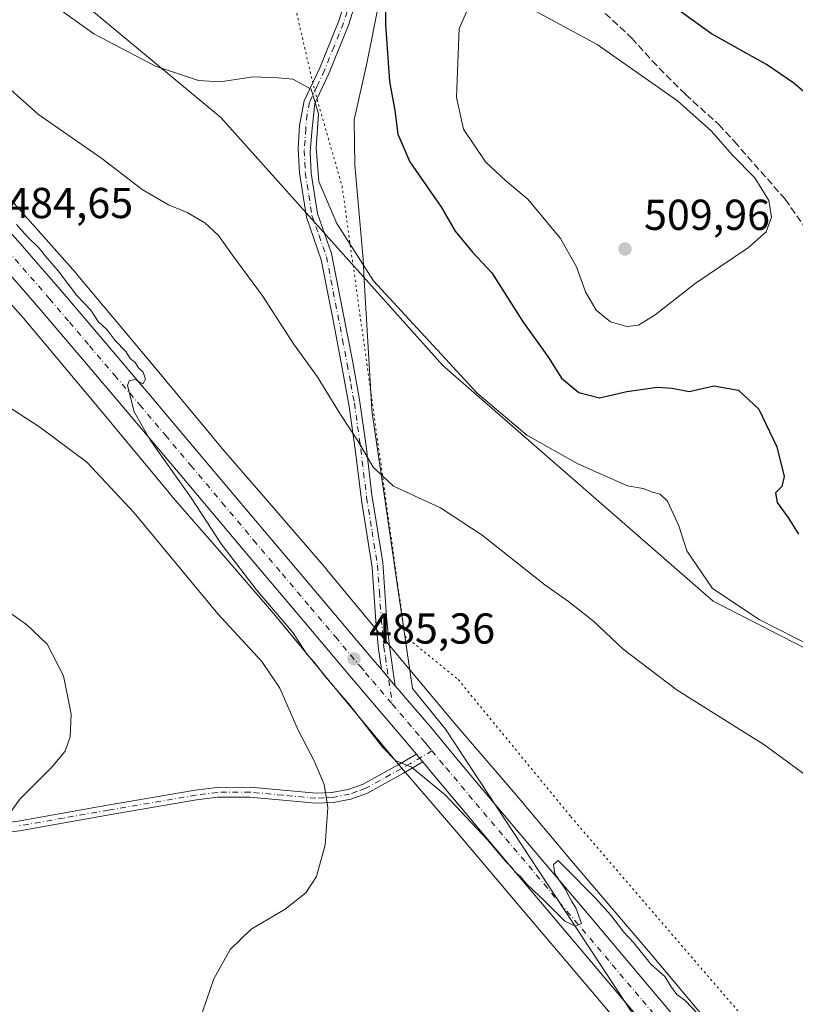
# Model space of a CAD drawing. Units: metres. Extents: x 570160 to 573606, y 4705653 to 4708001.
# Drawn here: x 571077 to 571256, y 4706484 to 4706712 of the extents above; entities that cross this region are included whole.
import ezdxf

# ---------------------------------------------------------------- set-up
doc = ezdxf.new("R2010")
doc.units = ezdxf.units.M
doc.header["$MEASUREMENT"] = 0
for name, pattern in [('DGN Style 3', [2.307223458686699, 1.648016756204785, -0.6592067024819142]), ('DGN Style 4', [2.6384748266838614, 1.318413404963828, -0.6592067024819142, 0.001648016756204785, -0.6592067024819142]), ('DGN Style 5', [1.1536117293433497, 0.4944050268614355, -0.6592067024819142])]:
    doc.linetypes.add(name, pattern=pattern)
for name, color, linetype, lineweight in [('Camino Cxs', 7, 'Continuous', 0), ('Camino eje', 30, 'DGN Style 4', 13), ('Carretera de calzada única Cxs', 7, 'Continuous', 13), ('Carretera de calzada única eje', 7, 'DGN Style 4', 0), ('Cultivos herbáceos CxS', 92, 'Continuous', 0), ('Curva de nivel maestra', 30, 'Continuous', 30), ('Curva de nivel normal', 30, 'Continuous', 0), ('Matorral CxS', 135, 'Continuous', 0), ('Municipio', 91, 'Continuous', 13), ('Municipio CxS', 4, 'Continuous', 0), ('Núcleo urbano CxS', 7, 'Continuous', 0), ('Punto de cota en terreno', 7, 'Continuous', 0), ('Rótulo de punto de cota en terreno', 7, 'Continuous', 0), ('Senda', 7, 'DGN Style 3', 0), ('Vía pecuaria eje', 92, 'DGN Style 5', 0)]:
    doc.layers.add(name, color=color, linetype=linetype, lineweight=lineweight)
doc.styles.add('Style-Arial', font='txt')

# ---------------------------------------------------------------- blocks, each defined once
blk = doc.blocks.new('*U7')
at = {"layer": 'Cultivos herbáceos CxS', "color": 92, "linetype": 'Continuous', "lineweight": 0}
blk.add_polyline3d([(570989.9391000001, 4706722.718900001, 482.3552999999956), (571012.9491999998, 4706705.7158, 482.9051999999938), (571033.9130999995, 4706688.8707, 483.3488000000071), (571048.0043000003, 4706675.330700001, 483.6334000000061), (571061.9247000003, 4706660.814900001, 483.9536999999983), (571077.8335999995, 4706642.9893, 484.0562999999966), (571094.9140999997, 4706622.5395, 484.5197000000044), (571111.8734999998, 4706602.064900001, 484.9152999999933), (571111.9994999999, 4706601.9166, 484.914300000004), (571123.6261999998, 4706588.555500001, 484.9701999999961), (571135.7159000002, 4706574.511700001, 485.0066999999981), (571150.9809999998, 4706556.0604, 485.0112999999984), (571165.2090999996, 4706538.9935, 484.9942000000011), (571165.2972999997, 4706538.889799999, 484.9942000000011), (571179.0495999996, 4706522.954500001, 484.2811999999976), (571192.3989000004, 4706507.0756, 484.1361999999936), (571210.2773000002, 4706486.095799999, 484.0283000000054), (571225.8936000001, 4706467.489700001, 483.7171999999992)], dxfattribs=at)
blk = doc.blocks.new('*U8')
at = {"layer": 'Cultivos herbáceos CxS', "color": 92, "linetype": 'Continuous', "lineweight": 0}
for points in [[(571238.1209000006, 4706477.809400001, 485.1205000000046), (571222.5132999998, 4706496.404999999, 485.2554999999993), (571222.4747000001, 4706496.4506, 485.2563999999985), (571204.6114999996, 4706517.412500001, 485.4949999999953), (571191.2631000001, 4706533.2906, 485.9073000000063), (571191.1961000003, 4706533.369000001, 485.905899999998), (571177.4550999999, 4706549.2916, 486.2100999999967), (571163.2896999996, 4706566.283, 486.7038999999932), (571147.9935, 4706584.771199999, 486.4095999999991), (571147.8926999997, 4706584.890699999, 486.4134999999952), (571135.7237999998, 4706599.026699999, 486.0869999999995), (571124.1331000002, 4706612.3466, 486.1747000000032), (571107.2155999999, 4706632.771199999, 485.8227000000043), (571090.0296999998, 4706653.346999999, 486.2176999999938), (571089.9041999998, 4706653.4932, 486.2182999999932), (571089.8579000002, 4706653.545299999, 486.218399999998), (571073.7664999999, 4706671.5757, 486.1468000000023)], [(571078.5630999999, 4706726.806700001, 497.1561999999976), (571123.4621000001, 4706689.3891, 493.6674000000058), (571174.8745999997, 4706632.004899999, 494.9709000000003), (571237.4301000005, 4706577.490499999, 494.5044000000053), (571265.5645000003, 4706563.053300001, 495.1677999999956)]]:
    blk.add_polyline3d(points, dxfattribs=at)
blk = doc.blocks.new('5PATER')
at = {"layer": 'Punto de cota en terreno', "linetype": 'Continuous', "lineweight": 0}
h = blk.add_hatch(color=51, dxfattribs=at)
edge = h.paths.add_edge_path()
edge.add_ellipse((0, 0), major_axis=(-0.1095731443231308, -0.1110710700762829), ratio=0.9994222409660322, start_angle=0, end_angle=360)

msp = doc.modelspace()

# ---------------------------------------------------------------- linework, layer by layer
at = {"layer": 'Camino Cxs', "color": 7, "linetype": 'Continuous', "lineweight": 0, "extrusion": (-0.003057492903473872, 0.003586304569149719, 0.9999888950166809), "elevation": 15618.96888496717, "flags": 128}
msp.add_lwpolyline([(571162.666785263, 4706532.152538832), (571159.4867294978, 4706535.882562821)], dxfattribs=at)
at = {"layer": 'Camino Cxs', "color": 7, "linetype": 'Continuous', "lineweight": 0, "extrusion": (-0.7164863552422622, -0.607265792984605, 0.343330102703561), "elevation": -3267189.934883854, "flags": 128}
msp.add_lwpolyline([(-3221118.237616881, 1194838.593015369), (-3221117.091300936, 1194838.561819097), (-3221115.944534722, 1194838.544783591)], dxfattribs=at)
at = {"layer": 'Camino Cxs', "color": 7, "linetype": 'Continuous', "lineweight": 0}
for points in [[(571156.3400999998, 4706721.350099999, 498.7229999999981), (571152.9901000002, 4706710.8201, 497.4204000000027), (571148.5100999996, 4706699.790100001, 496.0359999999928), (571145.2100999998, 4706692.630100001, 495.0780999999988), (571144.5401, 4706686.100099999, 494.8559999999998), (571144.1801000005, 4706681.370100001, 494.7532000000065), (571144.3601000002, 4706676.5601, 494.6606000000029), (571145.8201000001, 4706667.220100001, 494.2641000000004), (571149.1001000004, 4706657.940099999, 493.7727000000014), (571151.7200999996, 4706644.5601, 492.7620000000024), (571153.9101, 4706633.170100001, 492.2814000000071), (571155.5701000001, 4706624.110099999, 491.6708999999974), (571157.0900999998, 4706613.380100001, 490.5899000000064), (571158.4301000005, 4706602.090100001, 489.3889999999956), (571160.9501, 4706586.4101, 488.3105000000069), (571161.8400999998, 4706573.950099999, 488.5573000000004), (571162.4200999998, 4706567.5701, 488.3438000000024), (571163.8501000004, 4706557.9001, 486.1536000000052), (571160.6700999998, 4706561.630100001, 486.1304999999993), (571159.9600999998, 4706566.390100001, 487.0100999999996), (571159.3800999997, 4706572.870100001, 487.8380000000034), (571158.4901000002, 4706585.2501, 487.8701000000001), (571155.9901000002, 4706600.860099999, 488.8506000000052), (571154.6601, 4706612.050100001, 489.952099999995), (571153.1901000004, 4706622.5101, 490.9747999999963), (571151.5601000004, 4706631.4301, 491.6276000000071), (571149.3601000002, 4706642.920100001, 492.2409000000043), (571146.7100999998, 4706656.470100001, 493.0195999999996), (571143.3201000001, 4706666.340100001, 493.4472999999998), (571141.7001, 4706676.6501, 493.877999999997), (571141.4001000002, 4706682.2501, 494.0328000000009), (571141.7001, 4706687.550100001, 494.2676999999967), (571142.7301000003, 4706693.290100001, 494.7624999999971), (571146.3701, 4706700.9001, 495.8923999999971), (571150.7801000001, 4706711.770099999, 497.3583999999974), (571154.0601000004, 4706722.110099999, 498.6606000000029)], [(571160.6700999998, 4706561.630100001, 486.1304999999993), (571159.9600999998, 4706566.390100001, 487.0100999999996), (571159.3800999997, 4706572.870100001, 487.8380000000034), (571158.4901000002, 4706585.2501, 487.8701000000001), (571155.9901000002, 4706600.860099999, 488.8506000000052), (571154.6601, 4706612.050100001, 489.952099999995), (571153.1901000004, 4706622.5101, 490.9747999999963), (571151.5601000004, 4706631.4301, 491.6276000000071), (571149.3601000002, 4706642.920100001, 492.2409000000043), (571146.7100999998, 4706656.470100001, 493.0195999999996), (571143.3201000001, 4706666.340100001, 493.4472999999998), (571141.7001, 4706676.6501, 493.877999999997), (571141.4001000002, 4706682.2501, 494.0328000000009), (571141.7001, 4706687.550100001, 494.2676999999967), (571142.7301000003, 4706693.290100001, 494.7624999999971), (571146.3701, 4706700.9001, 495.8923999999971), (571150.7801000001, 4706711.770099999, 497.3583999999974), (571154.0601000004, 4706722.110099999, 498.6606000000029)], [(571156.3400999998, 4706721.350099999, 498.7229999999981), (571152.9901000002, 4706710.8201, 497.4204000000027), (571148.5100999996, 4706699.790100001, 496.0359999999928), (571145.2100999998, 4706692.630100001, 495.0780999999988), (571144.5401, 4706686.100099999, 494.8559999999998), (571144.1801000005, 4706681.370100001, 494.7532000000065), (571144.3601000002, 4706676.5601, 494.6606000000029), (571145.8201000001, 4706667.220100001, 494.2641000000004), (571149.1001000004, 4706657.940099999, 493.7727000000014), (571151.7200999996, 4706644.5601, 492.7620000000024), (571153.9101, 4706633.170100001, 492.2814000000071), (571155.5701000001, 4706624.110099999, 491.6708999999974), (571157.0900999998, 4706613.380100001, 490.5899000000064), (571158.4301000005, 4706602.090100001, 489.3889999999956), (571160.9501, 4706586.4101, 488.3105000000069), (571161.8400999998, 4706573.950099999, 488.5573000000004), (571162.4200999998, 4706567.5701, 488.3438000000024), (571163.8501000004, 4706557.9001, 486.1536000000052)], [(570982.1300999997, 4706543.2601, 501.2404999999999), (570989.2100999998, 4706542.600099999, 500.063599999994), (570997.4401000004, 4706541.3101, 499.7981), (571007.3800999997, 4706538.9801, 497.7902000000031), (571022.6001000004, 4706534.0701, 496.7293999999966), (571038.8101000004, 4706528.140100001, 493.8123999999953), (571046.1501000002, 4706525.8101, 492.8613999999943), (571050.7100999998, 4706525.0601, 492.2366000000038), (571055.7600999996, 4706524.870100001, 491.655899999998), (571068.1401000004, 4706525.470100001, 490.5328000000009), (571071.9401000004, 4706525.970100001, 490.2446000000054), (571076.5601000004, 4706526.590100001, 489.9187999999995), (571097.2600999996, 4706530.2401, 488.6638999999996), (571117.5301000001, 4706533.720100001, 487.8150000000023), (571122.6300999997, 4706534.370100001, 487.6322999999975), (571130.2901, 4706534.4101, 487.0877999999939), (571145.5201000003, 4706533.0101, 485.4640000000073), (571149.2001, 4706533.1801, 485.0985999999976), (571152.9301000005, 4706533.890100001, 484.7909000000073), (571156.4401000004, 4706535.1501, 484.6301999999997), (571157.6501000002, 4706535.8201, 484.5896000000066), (571164.6401000004, 4706539.6501, 485.0647000000026), (571168.7401000002, 4706542.050100001, 485.4342999999935)], [(571170.2100999998, 4706540.290100001, 485.3889999999956), (571165.7600999996, 4706537.670100001, 484.9600999999967), (571162.7801000001, 4706536.040100001, 484.7066999999952), (571157.3800999997, 4706533.0801, 484.6031999999978), (571153.5301000001, 4706531.690099999, 484.7854999999981), (571149.4700999996, 4706530.920100001, 485.1079000000027), (571145.4700999996, 4706530.7401, 485.516300000003), (571130.1901000004, 4706532.140100001, 487.1613000000071), (571122.7901, 4706532.100099999, 487.571100000001), (571117.8701, 4706531.470100001, 487.6635999999999), (571097.6501000002, 4706528.0001, 488.4753000000055), (571076.9101, 4706524.350099999, 489.7654000000039), (571068.3501000004, 4706523.210100001, 490.4379000000045), (571061.4301000005, 4706522.870100001, 491.0963999999949), (571055.7701000003, 4706522.600099999, 491.6851000000024), (571050.4901000002, 4706522.800100001, 492.2795999999944), (571045.6201, 4706523.600099999, 492.9174999999959), (571038.0800999999, 4706526.0001, 493.8231999999989), (571036.5301000001, 4706526.5601, 494.0035000000062), (571021.8601000002, 4706531.920100001, 496.0411000000022), (571006.7701000003, 4706536.790100001, 497.6361000000034), (570997.0100999996, 4706539.090100001, 499.2137999999978), (570988.9301000005, 4706540.350099999, 499.9581000000035), (570982.0500999996, 4706540.9901, 500.8451999999961)], [(571076.5601000004, 4706526.590100001, 489.9187999999995), (571097.2600999996, 4706530.2401, 488.6638999999996), (571117.5301000001, 4706533.720100001, 487.8150000000023), (571122.6300999997, 4706534.370100001, 487.6322999999975), (571130.2901, 4706534.4101, 487.0877999999939), (571145.5201000003, 4706533.0101, 485.4640000000073), (571149.2001, 4706533.1801, 485.0985999999976), (571152.9301000005, 4706533.890100001, 484.7909000000073), (571156.4401000004, 4706535.1501, 484.6301999999997), (571157.6501000002, 4706535.8201, 484.5896000000066), (571164.6401000004, 4706539.6501, 485.0647000000026), (571168.7401000002, 4706542.050100001, 485.4342999999935), (571169.4731000002, 4706541.1687, 485.4049999999989), (571170.2100999998, 4706540.290100001, 485.3889999999956), (571165.7600999996, 4706537.670100001, 484.9600999999967), (571162.7801000001, 4706536.040100001, 484.7066999999952), (571157.3800999997, 4706533.0801, 484.6031999999978), (571153.5301000001, 4706531.690099999, 484.7854999999981), (571149.4700999996, 4706530.920100001, 485.1079000000027), (571145.4700999996, 4706530.7401, 485.516300000003), (571130.1901000004, 4706532.140100001, 487.1613000000071), (571122.7901, 4706532.100099999, 487.571100000001), (571117.8701, 4706531.470100001, 487.6635999999999), (571097.6501000002, 4706528.0001, 488.4753000000055), (571076.9101, 4706524.350099999, 489.7654000000039)]]:
    msp.add_polyline3d(points, dxfattribs=at)
at = {"layer": 'Camino eje', "color": 30, "linetype": 'DGN Style 4', "lineweight": 13}
for points in [[(571153.5601000004, 4706716.5601, 498.0302999999985), (571151.8850999996, 4706711.295100001, 497.3340999999928), (571149.6801000005, 4706705.860099999, 496.6826000000001), (571147.4401000004, 4706700.345100001, 495.8956999999937), (571145.7901, 4706696.765100001, 495.4523000000045), (571143.9700999996, 4706692.960100001, 494.9149000000034), (571143.4550999999, 4706690.090100001, 494.6938999999985), (571143.1201, 4706686.825099999, 494.501900000003), (571142.9700999996, 4706684.175100001, 494.4156999999978), (571142.7901, 4706681.8101, 494.3062000000064), (571142.9401000004, 4706679.0101, 494.2796999999992), (571143.0301000001, 4706676.6051, 494.2085999999982), (571143.8400999998, 4706671.450099999, 494.1187000000064), (571144.5701000001, 4706666.780099999, 493.8500000000058), (571146.2100999998, 4706662.140100001, 493.6543999999994), (571147.9051000001, 4706657.2051, 493.3415999999997), (571150.5401, 4706643.7401, 492.5026000000071), (571151.6350999996, 4706638.045100001, 492.2072999999946), (571152.7351000002, 4706632.300100001, 491.959799999997), (571153.5651000004, 4706627.770099999, 491.6941999999981), (571154.3800999997, 4706623.3101, 491.3217000000004), (571155.1401000004, 4706617.9451, 490.789300000004), (571155.8750999998, 4706612.715100001, 490.2716999999975), (571157.2100999998, 4706601.475099999, 489.1374000000069), (571158.4700999996, 4706593.6351, 488.5142000000051), (571159.7200999996, 4706585.8301, 488.093200000003), (571160.1651, 4706579.600099999, 487.8136999999988), (571160.6101000002, 4706573.4101, 488.215200000006), (571160.9001000002, 4706570.220100001, 488.0699000000022), (571161.1901000004, 4706566.9801, 487.6505999999936), (571161.5450999998, 4706564.600099999, 487.065499999997), (571163.1606999999, 4706553.674100001, 485.6597000000039)], [(571172.3261000002, 4706542.8487, 485.6199999999953), (571167.2500999998, 4706539.860099999, 485.2067999999999), (571165.2001, 4706538.6601, 485.0124000000069), (571162.7600999996, 4706537.325099999, 484.7909000000073), (571157.5151000004, 4706534.450099999, 484.5921999999992), (571156.9101, 4706534.1151, 484.6184000000067), (571154.9851000002, 4706533.420100001, 484.7087000000029), (571153.2301000003, 4706532.790100001, 484.7992999999988), (571149.3350999998, 4706532.050100001, 485.1098000000056), (571147.3350999998, 4706531.960100001, 485.2860999999976), (571145.4951, 4706531.8751, 485.4948000000004), (571137.8551000003, 4706532.575099999, 486.3649000000005), (571130.2401000002, 4706533.2751, 487.1264999999985), (571122.7100999998, 4706533.235099999, 487.6110000000045), (571117.7001, 4706532.595100001, 487.7583000000013), (571097.4550999999, 4706529.120100001, 488.5696999999927), (571087.1051000003, 4706527.295100001, 489.1689000000042), (571076.7351000002, 4706525.470100001, 489.8426000000036)]]:
    msp.add_polyline3d(points, dxfattribs=at)
at = {"layer": 'Carretera de calzada única Cxs', "color": 7, "linetype": 'Continuous', "lineweight": 13, "extrusion": (-0.003057492903473872, 0.003586304569149719, 0.9999888950166809), "elevation": 15618.96888496717, "flags": 128}
msp.add_lwpolyline([(571162.666785263, 4706532.152538832), (571159.4867294978, 4706535.882562821)], dxfattribs=at)
at = {"layer": 'Carretera de calzada única Cxs', "color": 7, "linetype": 'Continuous', "lineweight": 13, "extrusion": (-0.7164863552422622, -0.607265792984605, 0.343330102703561), "elevation": -3267189.934883854, "flags": 128}
msp.add_lwpolyline([(-3221118.237616881, 1194838.593015369), (-3221117.091300936, 1194838.561819097), (-3221115.944534722, 1194838.544783591)], dxfattribs=at)
at = {"layer": 'Carretera de calzada única Cxs', "color": 7, "linetype": 'Continuous', "lineweight": 13}
for points in [[(571003.0000999998, 4706726.5001, 483.4055999999982), (571022.7600999996, 4706711.840100001, 484.0026999999973), (571031.7600999996, 4706704.800100001, 484.4934999999969), (571039.3901000004, 4706698.350099999, 484.6356999999989), (571046.7600999996, 4706691.590100001, 484.6340999999957), (571053.1901000004, 4706685.440099999, 484.8469000000041), (571059.2100999998, 4706679.440099999, 485.022100000002), (571065.1001000004, 4706673.110099999, 485.2540000000009), (571071.3201000001, 4706666.590100001, 485.4793000000063), (571076.5000999998, 4706660.850099999, 485.4670000000042), (571086.3300999999, 4706649.600099999, 485.1811000000016), (571095.5701000001, 4706638.7301, 485.2967999999965), (571107.2100999998, 4706625.0001, 485.3274999999995), (571119.0301000001, 4706610.9901, 485.5507999999973), (571133.5500999996, 4706593.710100001, 485.6110000000045), (571146.7100999998, 4706578.1601, 485.6618000000017), (571158.2600999996, 4706564.470100001, 486.0696999999927), (571160.6700999998, 4706561.630100001, 486.1304999999993)], [(571168.7401000002, 4706542.050100001, 485.4342999999935), (571167.4200999998, 4706543.630100001, 485.4603000000062), (571153.2801000001, 4706560.2501, 485.4048000000039), (571141.7301000003, 4706573.940099999, 485.3317999999999), (571128.5701000001, 4706589.5001, 485.2741999999998), (571114.0500999996, 4706606.770099999, 485.1762000000017), (571102.2301000003, 4706620.790100001, 485.067200000005), (571090.5800999999, 4706634.5101, 484.7593999999954), (571081.3901000004, 4706645.340100001, 484.6818000000058), (571071.6201, 4706656.520099999, 484.5837999999931), (571066.5301000001, 4706662.1501, 484.5013999999938), (571060.3501000004, 4706668.6501, 484.352899999998), (571054.5100999996, 4706674.920100001, 484.2455999999948), (571048.6401000004, 4706680.7601, 484.1380000000063), (571042.3000999996, 4706686.8201, 484.0380000000005), (571035.0701000001, 4706693.460100001, 483.8518999999943), (571027.6401000004, 4706699.7301, 483.6953000000067), (571018.8000999996, 4706706.6501, 483.5363999999972), (570999.1401000004, 4706721.2301, 483.0363999999972)], [(571076.5000999998, 4706660.850099999, 485.4670000000042), (571086.3300999999, 4706649.600099999, 485.1811000000016), (571095.5701000001, 4706638.7301, 485.2967999999965), (571107.2100999998, 4706625.0001, 485.3274999999995), (571119.0301000001, 4706610.9901, 485.5507999999973), (571133.5500999996, 4706593.710100001, 485.6110000000045), (571146.7100999998, 4706578.1601, 485.6618000000017), (571158.2600999996, 4706564.470100001, 486.0696999999927), (571160.6700999998, 4706561.630100001, 486.1304999999993), (571163.8501000004, 4706557.9001, 486.1536000000052), (571172.4200999998, 4706547.8301, 486.5568000000058), (571178.1001000004, 4706540.9901, 486.1827000000048), (571191.9200999998, 4706524.590100001, 485.9415000000009), (571209.6001000004, 4706503.6601, 485.3399000000064), (571223.5301000001, 4706487.1601, 485.2473000000027), (571238.6201, 4706469.270099999, 485.3126000000047)], [(571233.6201, 4706465.090100001, 484.4260000000068), (571204.6201, 4706499.440099999, 484.7856999999931), (571186.9200999998, 4706520.380100001, 485.039499999999), (571173.0800999999, 4706536.8201, 485.3559999999998), (571170.2100999998, 4706540.290100001, 485.3889999999956), (571169.4731000002, 4706541.1687, 485.4049999999989), (571168.7401000002, 4706542.050100001, 485.4342999999935), (571167.4200999998, 4706543.630100001, 485.4603000000062), (571153.2801000001, 4706560.2501, 485.4048000000039), (571141.7301000003, 4706573.940099999, 485.3317999999999), (571128.5701000001, 4706589.5001, 485.2741999999998), (571114.0500999996, 4706606.770099999, 485.1762000000017), (571102.2301000003, 4706620.790100001, 485.067200000005), (571090.5800999999, 4706634.5101, 484.7593999999954), (571081.3901000004, 4706645.340100001, 484.6818000000058), (571071.6201, 4706656.520099999, 484.5837999999931)], [(571163.8501000004, 4706557.9001, 486.1536000000052), (571172.4200999998, 4706547.8301, 486.5568000000058), (571178.1001000004, 4706540.9901, 486.1827000000048), (571191.9200999998, 4706524.590100001, 485.9415000000009), (571209.6001000004, 4706503.6601, 485.3399000000064), (571223.5301000001, 4706487.1601, 485.2473000000027), (571238.6201, 4706469.270099999, 485.3126000000047), (571253.6201, 4706451.340100001, 485.350900000005), (571269.9200999998, 4706432.140100001, 485.0282000000007), (571287.7801000001, 4706410.9101, 485.0871999999945), (571306.5500999996, 4706388.610099999, 484.8871999999974), (571324.9200999998, 4706366.840100001, 485.2752000000037), (571342.6901000004, 4706345.8301, 485.4983000000066), (571380.2500999998, 4706301.020099999, 486.3622000000032), (571398.2801000001, 4706279.770099999, 487.1027000000031), (571418.5701000001, 4706256.300100001, 488.2275999999983), (571439.5301000001, 4706233.270099999, 489.540599999993), (571451.3300999999, 4706221.1801, 490.0874999999942), (571462.0100999996, 4706210.6801, 490.5534000000043), (571472.5500999996, 4706200.6601, 490.930600000007), (571480.8901000004, 4706193.2601, 491.249100000001)], [(571468.1501000002, 4706195.850099999, 491.0666000000056), (571457.4600999998, 4706205.9901, 490.8340000000026), (571446.7100999998, 4706216.5701, 490.398000000001), (571434.7801000001, 4706228.800100001, 489.5436999999947), (571413.6901000004, 4706251.970100001, 488.1382000000012), (571393.3201000001, 4706275.520099999, 486.934500000003), (571375.2600999996, 4706296.8201, 486.1263000000035), (571357.1700999998, 4706318.4001, 485.5133999999962), (571337.7100999998, 4706341.610099999, 484.843200000003), (571319.9401000004, 4706362.630100001, 484.4854999999953), (571301.5500999996, 4706384.420100001, 484.4369000000006), (571282.7801000001, 4706406.710100001, 484.3000000000029), (571264.9401000004, 4706427.9301, 484.3197999999975), (571248.6201, 4706447.1501, 484.335699999996), (571233.6201, 4706465.090100001, 484.4260000000068), (571204.6201, 4706499.440099999, 484.7856999999931), (571186.9200999998, 4706520.380100001, 485.039499999999), (571173.0800999999, 4706536.8201, 485.3559999999998), (571170.2100999998, 4706540.290100001, 485.3889999999956)]]:
    msp.add_polyline3d(points, dxfattribs=at)
at = {"layer": 'Carretera de calzada única eje', "color": 7, "linetype": 'DGN Style 4', "lineweight": 0}
for points in [[(571074.0500999996, 4706658.6801, 484.8931000000011), (571083.8501000004, 4706647.4801, 484.9244000000036), (571088.4801000003, 4706642.040100001, 484.9936000000016), (571093.0701000001, 4706636.610099999, 485.0084999999963), (571098.8901000004, 4706629.7601, 485.0972000000039), (571104.7301000003, 4706622.890100001, 485.1649000000034), (571110.6401000004, 4706615.890100001, 485.2397000000056), (571116.5500999996, 4706608.880100001, 485.3099999999977), (571123.8000999996, 4706600.2401, 485.366200000004), (571131.0701000001, 4706591.590100001, 485.3871000000072), (571137.6401000004, 4706583.8301, 485.4369000000006), (571144.2301000003, 4706576.050100001, 485.4695999999968), (571149.9801000003, 4706569.210100001, 485.505799999999), (571155.7600999996, 4706562.350099999, 485.5540000000037), (571156.9801000003, 4706560.9301, 485.571100000001), (571158.5701000001, 4706559.0701, 485.6350999999996), (571163.1606999999, 4706553.674100001, 485.6597000000039)], [(571163.1606999999, 4706553.674100001, 485.6597000000039), (571169.9200999998, 4706545.7301, 485.8010000000068), (571170.5701000001, 4706544.9301, 485.7857999999979), (571171.3201000001, 4706544.0601, 485.7410999999993), (571172.3261000002, 4706542.8487, 485.6199999999953)], [(571172.3261000002, 4706542.8487, 485.6199999999953), (571174.1601, 4706540.640100001, 485.6640999999945), (571175.6001000004, 4706538.9001, 485.6383999999962), (571182.5100999996, 4706530.6801, 485.5451999999932), (571189.4200999998, 4706522.4801, 485.3905999999988), (571198.2600999996, 4706512.0101, 485.2326999999932), (571214.0701000001, 4706493.300100001, 485.0734999999986), (571221.0500999996, 4706485.050100001, 484.975099999996), (571228.5701000001, 4706476.110099999, 484.934500000003), (571236.1201, 4706467.1801, 484.8006000000024), (571243.6201, 4706458.220100001, 484.8671999999933), (571251.1201, 4706449.2501, 484.7608000000037), (571259.2801000001, 4706439.640100001, 484.7364999999991)]]:
    msp.add_polyline3d(points, dxfattribs=at)
at = {"layer": 'Cultivos herbáceos CxS', "color": 92, "linetype": 'Continuous', "lineweight": 0}
for points in [[(571038.0603, 4706762.810900001, 495.0228000000062), (571038.1536999998, 4706762.7279, 495.0136999999959), (571057.6101000002, 4706744.767100001, 495.724000000002), (571078.5630999999, 4706726.806700001, 497.1561999999976), (571123.4621000001, 4706689.3891, 493.6674000000058), (571174.8745999997, 4706632.004899999, 494.9709000000003), (571237.4301000005, 4706577.490499999, 494.5044000000053), (571265.5645000003, 4706563.053300001, 495.1677999999956), (571276.7807, 4706549.222300001, 493.5412000000069), (571300.9956999999, 4706502.7839, 493.8668999999937), (571338.7485999997, 4706447.8399, 492.3702000000048), (571350.4336999999, 4706417.984200001, 490.9467000000004), (571381.9628999997, 4706392.294700001, 491.7543000000006), (571394.0270999996, 4706392.576300001, 492.9036000000052), (571410.9952999996, 4706400.596700001, 495.9318999999959), (571467.4833000004, 4706430.5075, 502.2829999999958), (571522.4089000003, 4706473.0921, 507.603099999993), (571523.9090999998, 4706473.8167, 507.3929000000062), (571536.2308999998, 4706479.769099999, 506.3478999999934), (571565.3497000001, 4706471.485500001, 506.0240999999951), (571583.2138999999, 4706453.5395, 506.3966999999975), (571587.9656999996, 4706447.255200001, 506.8644999999961)], [(570989.9391000001, 4706722.718900001, 482.3552999999956), (571012.9491999998, 4706705.7158, 482.9051999999938), (571033.9130999995, 4706688.8707, 483.3488000000071), (571048.0043000003, 4706675.330700001, 483.6334000000061), (571061.9247000003, 4706660.814900001, 483.9536999999983), (571077.8335999995, 4706642.9893, 484.0562999999966), (571094.9140999997, 4706622.5395, 484.5197000000044), (571111.8734999998, 4706602.064900001, 484.9152999999933), (571111.9994999999, 4706601.9166, 484.914300000004), (571123.6261999998, 4706588.555500001, 484.9701999999961), (571135.7159000002, 4706574.511700001, 485.0066999999981), (571150.9809999998, 4706556.0604, 485.0112999999984), (571165.2090999996, 4706538.9935, 484.9942000000011), (571165.2972999997, 4706538.889799999, 484.9942000000011), (571179.0495999996, 4706522.954500001, 484.2811999999976), (571192.3989000004, 4706507.0756, 484.1361999999936), (571210.2773000002, 4706486.095799999, 484.0283000000054), (571225.8936000001, 4706467.489700001, 483.7171999999992)], [(571073.7664999999, 4706671.5757, 486.1468000000023), (571089.8579000002, 4706653.545299999, 486.218399999998), (571089.9041999998, 4706653.4932, 486.2182999999932), (571090.0296999998, 4706653.346999999, 486.2176999999938), (571107.2155999999, 4706632.771199999, 485.8227000000043), (571124.1331000002, 4706612.3466, 486.1747000000032), (571135.7237999998, 4706599.026699999, 486.0869999999995), (571147.8926999997, 4706584.890699999, 486.4134999999952), (571147.9935, 4706584.771199999, 486.4095999999991), (571163.2896999996, 4706566.283, 486.7038999999932), (571177.4550999999, 4706549.2916, 486.2100999999967), (571191.1961000003, 4706533.369000001, 485.905899999998), (571191.2631000001, 4706533.2906, 485.9073000000063), (571204.6114999996, 4706517.412500001, 485.4949999999953), (571222.4747000001, 4706496.4506, 485.2563999999985), (571222.5132999998, 4706496.404999999, 485.2554999999993), (571238.1209000006, 4706477.809400001, 485.1205000000046)]]:
    msp.add_polyline3d(points, dxfattribs=at)
at = {"layer": 'Curva de nivel maestra', "color": 30, "linetype": 'Continuous', "lineweight": 30, "elevation": 500, "flags": 128}
for points in [[(571161.8200000003, 4706731.0001), (571161.6100000005, 4706710.9801), (571162.54, 4706697.7301), (571163.7699999996, 4706691.0601), (571164.4699999997, 4706685.540100001), (571167.2400000002, 4706679.1801), (571174.5300000003, 4706668.610099999), (571177.7000000002, 4706663.1501), (571181.6900000004, 4706658.2401), (571186.1600000003, 4706653.460100001), (571193.3099999996, 4706642.3101), (571199.3200000003, 4706633.880100001), (571202.2999999998, 4706629.0801), (571206.3399999999, 4706625.790100001), (571211.0700000003, 4706624.520099999), (571217.4500000002, 4706626.0001), (571224.4800000004, 4706627.030099999), (571227.8799999999, 4706626.770099999), (571231.8799999999, 4706626.0101), (571237.54, 4706627.3201), (571243.2800000003, 4706626.3201), (571248.0099999999, 4706621.950099999), (571252.1699999999, 4706613.1801), (571253.8499999996, 4706606.350099999), (571253.2999999998, 4706604.050100001), (571251.8499999996, 4706602.5701), (571252.2400000002, 4706600.340100001), (571254.8399999999, 4706596.670100001), (571257.1900000004, 4706593.0101)], [(571264.7599999999, 4706689.880100001), (571256.0700000003, 4706697.4001), (571249.7800000003, 4706701.700099999), (571237.0099999999, 4706708.8101), (571226.54, 4706716.340100001)]]:
    msp.add_lwpolyline(points, dxfattribs=at)
at = {"layer": 'Curva de nivel normal', "color": 30, "linetype": 'Continuous', "lineweight": 0, "flags": 128}
for points, elevation in [([(571081.0700000003, 4706718.170100001), (571094.0599999996, 4706708.8301), (571108.3600000005, 4706701.280099999), (571118.2800000003, 4706698.0001), (571123.29, 4706697.6501), (571130.9500000002, 4706698.8301), (571136.7300000004, 4706698.610099999), (571140.0999999996, 4706698.290100001), (571144.3799999999, 4706695.9901), (571146.0999999996, 4706690.270099999), (571145.5, 4706682.4301), (571146.1500000004, 4706674.590100001), (571150.2999999998, 4706664.920100001), (571158.8200000003, 4706651.640100001), (571182.6799999997, 4706625.6801), (571194.29, 4706615.920100001), (571206.0599999996, 4706609.300100001), (571217.5499999998, 4706604.210100001), (571221.1900000004, 4706603.5701), (571223.3799999999, 4706602.690099999), (571225.1600000003, 4706602.280099999), (571226.8200000003, 4706600.610099999), (571229.4600000001, 4706594.920100001), (571231.3499999996, 4706589.110099999), (571237.2699999996, 4706580.4101), (571248.04, 4706573.2501), (571260.75, 4706566.7601)], 495), ([(571180.7100000001, 4706714.710100001), (571178.6600000003, 4706710.050100001), (571178.0199999996, 4706694.0801), (571179.6200000001, 4706686.7401), (571184.7599999999, 4706679.200099999), (571189.4100000003, 4706674.7601), (571194.4900000002, 4706670.5601), (571202.0999999996, 4706661.450099999), (571205.7699999996, 4706654.860099999), (571207.8399999999, 4706649.0601), (571210.3200000003, 4706644.870100001), (571213.6699999999, 4706642.1501), (571217.3899999997, 4706641.040100001), (571220.1299999999, 4706641.360099999), (571223.9699999997, 4706643.7501), (571233.2100000001, 4706651.0001), (571245.5499999998, 4706659.340100001), (571249.6900000004, 4706662.950099999), (571250.9100000003, 4706666.340100001), (571250.2800000003, 4706670.2401), (571247.0700000003, 4706675.4801), (571241.8099999996, 4706680.7601), (571237.0099999999, 4706686.300100001), (571229.1600000003, 4706693.300100001), (571210.5800000001, 4706706.340100001), (571195.4400000004, 4706714.530099999)], 505), ([(571071.4299999997, 4706698.860099999), (571081.2999999998, 4706690.1601), (571095.9199999999, 4706679.950099999), (571105.2599999999, 4706672.7601), (571111.3499999996, 4706669.200099999), (571115.6699999999, 4706667.4301), (571119.79, 4706665.0601), (571122.9600000001, 4706662.130100001), (571126.1699999999, 4706657.600099999), (571133.1200000001, 4706648.190099999), (571140.2599999999, 4706637.040100001), (571145.75, 4706629.5101), (571151.1900000004, 4706620.6601), (571155.3200000003, 4706614.390100001), (571158.7100000001, 4706608.5001), (571163.4400000004, 4706604.120100001), (571174.29, 4706599.050100001), (571183.9600000001, 4706592.7401), (571198.4699999997, 4706581.2601), (571203.9299999997, 4706577.4001), (571209.7300000004, 4706572.860099999), (571216.5999999996, 4706566.4001), (571229.0700000003, 4706556.870100001), (571249.1399999997, 4706544.280099999), (571260.1100000005, 4706536.2501)], 490), ([(571076.2199999997, 4706664.6601), (571078.7100000001, 4706661.8201), (571081.4500000002, 4706659.220100001), (571082.8700000001, 4706657.3101), (571085.8099999996, 4706653.920100001), (571090.1500000004, 4706648.2601), (571093.3600000005, 4706644.800100001), (571095.1100000005, 4706642.220100001), (571097.1600000003, 4706640.270099999), (571099.04, 4706637.8101), (571101.4699999997, 4706635.2501), (571102.5300000003, 4706633.640100001), (571103.6500000004, 4706632.7601), (571104.4100000003, 4706631.520099999), (571105.4699999997, 4706630.470100001), (571106.0199999996, 4706628.8301), (571105.4600000001, 4706627.7601), (571103.5999999996, 4706628.8201), (571102.25, 4706628.470100001), (571101.8899999997, 4706627.4301), (571103.4500000002, 4706621.340100001), (571107.2000000002, 4706614.6501), (571116.5800000001, 4706601.360099999), (571123.5300000003, 4706590.770099999), (571131.6200000001, 4706580.200099999), (571140.0999999996, 4706570.220100001), (571143.4000000004, 4706565.190099999), (571144.9800000004, 4706563.440099999), (571147.7000000002, 4706559.9901), (571153.2999999998, 4706553.440099999), (571161, 4706543.610099999), (571163.9199999999, 4706540.640100001), (571167.6200000001, 4706539.0601), (571175.3799999999, 4706532.640100001), (571185.2199999997, 4706522.210100001), (571189.3600000005, 4706517.290100001), (571190.7599999999, 4706515.9001), (571191.5999999996, 4706514.7401), (571192.7100000001, 4706513.840100001), (571194.2300000004, 4706512.030099999), (571198.7199999997, 4706507.8301), (571203.0999999996, 4706503.4001), (571205.5499999998, 4706502.2401), (571206.9600000001, 4706502.9101), (571205.5999999996, 4706506.530099999), (571204.6299999999, 4706508.0701), (571203.1900000004, 4706510.880100001), (571200.7400000002, 4706514.350099999), (571200.4199999999, 4706516.520099999), (571201.5099999999, 4706517.4801), (571202.9299999997, 4706516.0601), (571210.1799999997, 4706508.770099999), (571213.7000000002, 4706504.780099999), (571216.75, 4706500.890100001), (571219, 4706498.4801), (571223.0899999999, 4706493.390100001), (571226.1900000004, 4706490.630100001), (571227.5, 4706488.470100001), (571229, 4706486.4801), (571230.9000000004, 4706485.050100001), (571233.9699999997, 4706481.9001)], 485.0000000000001), ([(571118.4800000004, 4706480.170100001), (571121.8899999997, 4706490.100099999), (571125.6299999999, 4706496.880100001), (571130.5099999999, 4706501.5601), (571138.3499999996, 4706506.1801), (571143.1799999997, 4706509.940099999), (571145.6299999999, 4706513.7301), (571147.6500000004, 4706521.050100001), (571148.2599999999, 4706529.700099999), (571147.4199999999, 4706535.0601), (571145.0599999996, 4706540.520099999), (571141.3600000005, 4706547.600099999), (571137.1299999999, 4706557.370100001), (571132.9299999997, 4706563.4901), (571122.7800000003, 4706574.5601), (571103.4600000001, 4706597.9101), (571092.5, 4706609.620100001), (571081.6100000005, 4706617.720100001), (571065.6600000003, 4706628.090100001)], 485), ([(571071.8700000001, 4706524.6601), (571076.9900000002, 4706531.6501), (571084.3300000001, 4706538.960100001), (571087.4199999999, 4706542.7501), (571088.6100000005, 4706546.0601), (571088.8300000001, 4706551.300100001), (571087.04, 4706560.220100001), (571083.2800000003, 4706567.5601), (571078.4900000002, 4706572.100099999), (571070.5599999996, 4706577.620100001)], 490)]:
    msp.add_lwpolyline(points, dxfattribs=dict(at, elevation=elevation))
at = {"layer": 'Matorral CxS', "color": 135, "linetype": 'Continuous', "lineweight": 0}
for points in [[(571038.0603, 4706762.810900001, 495.0228000000062), (571038.1536999998, 4706762.7279, 495.0136999999959), (571057.6101000002, 4706744.767100001, 495.724000000002), (571078.5630999999, 4706726.806700001, 497.1561999999976), (571123.4621000001, 4706689.3891, 493.6674000000058), (571174.8745999997, 4706632.004899999, 494.9709000000003), (571237.4301000005, 4706577.490499999, 494.5044000000053), (571265.5645000003, 4706563.053300001, 495.1677999999956), (571276.7807, 4706549.222300001, 493.5412000000069), (571300.9956999999, 4706502.7839, 493.8668999999937), (571338.7485999997, 4706447.8399, 492.3702000000048), (571350.4336999999, 4706417.984200001, 490.9467000000004), (571381.9628999997, 4706392.294700001, 491.7543000000006), (571394.0270999996, 4706392.576300001, 492.9036000000052), (571410.9952999996, 4706400.596700001, 495.9318999999959), (571467.4833000004, 4706430.5075, 502.2829999999958), (571522.4089000003, 4706473.0921, 507.603099999993), (571523.9090999998, 4706473.8167, 507.3929000000062), (571536.2308999998, 4706479.769099999, 506.3478999999934), (571565.3497000001, 4706471.485500001, 506.0240999999951), (571583.2138999999, 4706453.5395, 506.3966999999975), (571587.9656999996, 4706447.255200001, 506.8644999999961)], [(571265.5645000003, 4706563.053300001, 495.1677999999956), (571237.4301000005, 4706577.490499999, 494.5044000000053), (571174.8745999997, 4706632.004899999, 494.9709000000003), (571123.4621000001, 4706689.3891, 493.6674000000058), (571078.5630999999, 4706726.806700001, 497.1561999999976)]]:
    msp.add_polyline3d(points, dxfattribs=at)
at = {"layer": 'Municipio', "color": 91, "linetype": 'Continuous', "lineweight": 13, "flags": 128}
msp.add_lwpolyline([(571222.654000001, 4706476.108), (571175.4670000004, 4706547.849000001), (571167.8490000005, 4706557.272), (571164.3030000007, 4706581.462), (571161.5710000016, 4706600.093000002), (571158.5040000014, 4706621.006), (571158.3750000005, 4706623.176000004), (571156.6740000007, 4706651.830999999), (571156.3880000019, 4706656.650000002), (571156.3120000011, 4706657.509999998), (571154.4520000014, 4706678.460999999), (571154.3170000013, 4706688.869000001), (571157.2000000009, 4706701.601999999), (571158.6420000001, 4706708.848), (571160.0620000017, 4706715.985000002)], dxfattribs=at)
msp.add_lwpolyline([(571222.654000001, 4706476.108), (571175.4670000004, 4706547.849000001), (571167.8490000005, 4706557.272), (571164.3030000007, 4706581.462), (571161.5710000016, 4706600.093000002), (571158.5040000014, 4706621.006), (571158.3750000005, 4706623.176000004), (571156.6740000007, 4706651.830999999), (571156.3880000019, 4706656.650000002), (571156.3120000011, 4706657.509999998), (571154.4520000014, 4706678.460999999), (571154.3170000013, 4706688.869000001), (571157.2000000009, 4706701.601999999), (571158.6420000001, 4706708.848), (571160.0620000017, 4706715.985000002)], dxfattribs=at)
at = {"layer": 'Municipio CxS', "color": 4, "linetype": 'Continuous', "lineweight": 0, "flags": 128}
for points in [[(571222.6540000004, 4706476.107999999), (571175.4669999998, 4706547.849000001), (571167.8489999999, 4706557.272), (571164.3030000001, 4706581.461999999), (571161.571000001, 4706600.093), (571158.5040000008, 4706621.005999999), (571158.3749999999, 4706623.176000002), (571156.6740000001, 4706651.831), (571156.3880000014, 4706656.650000001), (571156.3120000005, 4706657.509999999), (571154.4519999987, 4706678.460999998), (571154.3170000007, 4706688.869), (571157.2000000003, 4706701.602), (571158.6419999995, 4706708.847999999), (571160.0619999989, 4706715.985)], [(571160.0619999989, 4706715.985), (571158.6419999995, 4706708.847999999), (571157.2000000003, 4706701.602), (571154.3170000007, 4706688.869), (571154.4519999987, 4706678.460999998), (571156.3120000005, 4706657.509999999), (571156.3880000014, 4706656.650000001), (571156.6740000001, 4706651.831), (571158.3749999999, 4706623.176000002), (571158.5040000008, 4706621.005999999), (571161.571000001, 4706600.093), (571164.3030000001, 4706581.461999999), (571167.8489999999, 4706557.272), (571175.4669999998, 4706547.849000001), (571222.6540000004, 4706476.107999999)]]:
    msp.add_lwpolyline(points, dxfattribs=at)
at = {"layer": 'Núcleo urbano CxS', "color": 7, "linetype": 'Continuous', "lineweight": 0}
for points in [[(571225.8936000001, 4706467.489700001, 483.7171999999992), (571210.2773000002, 4706486.095799999, 484.0283000000054), (571192.3989000004, 4706507.0756, 484.1361999999936), (571179.0495999996, 4706522.954500001, 484.2811999999976), (571165.2972999997, 4706538.889799999, 484.9942000000011), (571165.2090999996, 4706538.9935, 484.9942000000011), (571150.9809999998, 4706556.0604, 485.0112999999984), (571135.7159000002, 4706574.511700001, 485.0066999999981), (571123.6261999998, 4706588.555500001, 484.9701999999961), (571111.9994999999, 4706601.9166, 484.914300000004), (571111.8734999998, 4706602.064900001, 484.9152999999933), (571094.9140999997, 4706622.5395, 484.5197000000044), (571077.8335999995, 4706642.9893, 484.0562999999966), (571061.9247000003, 4706660.814900001, 483.9536999999983), (571048.0043000003, 4706675.330700001, 483.6334000000061), (571033.9130999995, 4706688.8707, 483.3488000000071), (571012.9491999998, 4706705.7158, 482.9051999999938), (570989.9391000001, 4706722.718900001, 482.3552999999956)], [(570989.9391000001, 4706722.718900001, 482.3552999999956), (571012.9491999998, 4706705.7158, 482.9051999999938), (571033.9130999995, 4706688.8707, 483.3488000000071), (571048.0043000003, 4706675.330700001, 483.6334000000061), (571061.9247000003, 4706660.814900001, 483.9536999999983), (571077.8335999995, 4706642.9893, 484.0562999999966), (571094.9140999997, 4706622.5395, 484.5197000000044), (571111.8734999998, 4706602.064900001, 484.9152999999933), (571111.9994999999, 4706601.9166, 484.914300000004), (571123.6261999998, 4706588.555500001, 484.9701999999961), (571135.7159000002, 4706574.511700001, 485.0066999999981), (571150.9809999998, 4706556.0604, 485.0112999999984), (571165.2090999996, 4706538.9935, 484.9942000000011), (571165.2972999997, 4706538.889799999, 484.9942000000011), (571179.0495999996, 4706522.954500001, 484.2811999999976), (571192.3989000004, 4706507.0756, 484.1361999999936), (571210.2773000002, 4706486.095799999, 484.0283000000054), (571225.8936000001, 4706467.489700001, 483.7171999999992)], [(571073.7664999999, 4706671.5757, 486.1468000000023), (571089.8579000002, 4706653.545299999, 486.218399999998), (571089.9041999998, 4706653.4932, 486.2182999999932), (571090.0296999998, 4706653.346999999, 486.2176999999938), (571107.2155999999, 4706632.771199999, 485.8227000000043), (571124.1331000002, 4706612.3466, 486.1747000000032), (571135.7237999998, 4706599.026699999, 486.0869999999995), (571147.8926999997, 4706584.890699999, 486.4134999999952), (571147.9935, 4706584.771199999, 486.4095999999991), (571163.2896999996, 4706566.283, 486.7038999999932), (571177.4550999999, 4706549.2916, 486.2100999999967), (571191.1961000003, 4706533.369000001, 485.905899999998), (571191.2631000001, 4706533.2906, 485.9073000000063), (571204.6114999996, 4706517.412500001, 485.4949999999953), (571222.4747000001, 4706496.4506, 485.2563999999985), (571222.5132999998, 4706496.404999999, 485.2554999999993), (571238.1209000006, 4706477.809400001, 485.1205000000046)], [(571073.7664999999, 4706671.5757, 486.1468000000023), (571089.8579000002, 4706653.545299999, 486.218399999998), (571089.9041999998, 4706653.4932, 486.2182999999932), (571090.0296999998, 4706653.346999999, 486.2176999999938), (571107.2155999999, 4706632.771199999, 485.8227000000043), (571124.1331000002, 4706612.3466, 486.1747000000032), (571135.7237999998, 4706599.026699999, 486.0869999999995), (571147.8926999997, 4706584.890699999, 486.4134999999952), (571147.9935, 4706584.771199999, 486.4095999999991), (571163.2896999996, 4706566.283, 486.7038999999932), (571177.4550999999, 4706549.2916, 486.2100999999967), (571191.1961000003, 4706533.369000001, 485.905899999998), (571191.2631000001, 4706533.2906, 485.9073000000063), (571204.6114999996, 4706517.412500001, 485.4949999999953), (571222.4747000001, 4706496.4506, 485.2563999999985), (571222.5132999998, 4706496.404999999, 485.2554999999993), (571238.1209000006, 4706477.809400001, 485.1205000000046)]]:
    msp.add_polyline3d(points, dxfattribs=at)
at = {"layer": 'Senda', "color": 7, "linetype": 'DGN Style 3', "lineweight": 0}
msp.add_polyline3d([(571158.8601000002, 4706771.3101, 494.0636999999988), (571161.4901000002, 4706769.290100001, 494.2538999999961), (571165.6401000004, 4706767.940099999, 494.6138000000064), (571169.3300999999, 4706766.1501, 495.0743999999977), (571174.8101000004, 4706761.470100001, 496.1833999999944), (571186.0401, 4706751.0701, 498.2060999999958), (571189.3400999998, 4706746.4101, 498.9225000000006), (571191.7001, 4706741.190099999, 499.6867999999959), (571195.4801000003, 4706734.140100001, 500.795499999993), (571205.1201, 4706722.420100001, 502.0353000000032), (571210.7401000002, 4706715.100099999, 502.9994000000006), (571218.5800999999, 4706707.8101, 503.622000000003), (571223.3101000004, 4706702.520099999, 504.0559999999969), (571231.0201000003, 4706694.7401, 504.6279000000068), (571238.7001, 4706687.780099999, 504.6285999999964), (571242.3201000001, 4706683.860099999, 504.6337000000058), (571254.0900999998, 4706670.4901, 504.5862000000052), (571258.4200999998, 4706664.280099999, 504.3620999999985)], dxfattribs=at)
at = {"layer": 'Vía pecuaria eje', "color": 92, "linetype": 'DGN Style 5', "lineweight": 0}
for points in [[(570166.2078999998, 4707307.992699999, 477.6447000000044), (570187.4099000003, 4707294.3391, 478.5325000000012), (570438.7417000001, 4707160.895400001, 486.3073000000004), (570709.1394999997, 4707002.371400001, 498.9331999999995), (570879.8380000005, 4706913.295800001, 501.0516000000061), (570978.0273000002, 4706861.964000001, 503.2139000000025), (571058.7314999999, 4706811.5788, 502.2841000000044), (571107.5127999998, 4706771.7456, 505.2728999999963), (571135.0873999996, 4706739.393200001, 505.7464000000036), (571145.1410999997, 4706695.773499999, 495.3098000000027), (571151.5169000002, 4706673.585300001, 496.8288999999932), (571158.2397999996, 4706625.462300001, 492.3444000000018), (571164.3850999996, 4706581.472899999, 488.3962000000029), (571166.0880000005, 4706569.403100001, 488.929999999993)], [(571166.0880000005, 4706569.403100001, 488.929999999993), (571178.4327999996, 4706559.3213, 490.4499999999971), (571204.4571000002, 4706527.602499999, 486.4576999999991), (571282.3146000003, 4706437.096999999, 486.3564999999944), (571326.5828, 4706383.595899999, 487.7293000000063), (571404.6134000003, 4706283.075200001, 487.1405999999988), (571438.5547000002, 4706242.865599999, 490.0004000000045), (571471.4704, 4706212.279100001, 492.0535999999993), (571485.4682999998, 4706199.5032, 491.5673999999999), (571473.1486000001, 4706180.696000001, 491.1094000000012), (571466.4441000001, 4706159.1557, 490.3644999999961), (571464.3997, 4706152.557800001, 490.1940000000032)]]:
    msp.add_polyline3d(points, dxfattribs=at)

# ---------------------------------------------------------------- block references
at = {"layer": 'Cultivos herbáceos CxS', "color": 92, "linetype": 'Continuous', "lineweight": 0}
for name in ['*U8', '*U7']:
    msp.add_blockref(name, (0, 0), dxfattribs=at)
at = {"layer": 'Punto de cota en terreno', "color": 7, "linetype": 'Continuous', "lineweight": 0, "xscale": 10, "yscale": 10, "zscale": 10}
for p in [(571217, 4706659, 509.9600000000065), (571154.2699999996, 4706564.130000001, 485.3600000000006)]:
    msp.add_blockref('5PATER', p, dxfattribs=at)

# ---------------------------------------------------------------- texts
at = {"layer": 'Rótulo de punto de cota en terreno', "color": 7, "linetype": 'Continuous', "lineweight": 0, "style": 'Style-Arial'}
for s, p in [('484,65', (571074.0378000002, 4706666.137800001)), ('509,96', (571221.4096999997, 4706663.409700001)), ('485,36', (571157.7977999998, 4706567.6578))]:
    msp.add_text(s, height=7.000000000000002, dxfattribs=at).set_placement(p)

doc.saveas('drawing.dxf')
